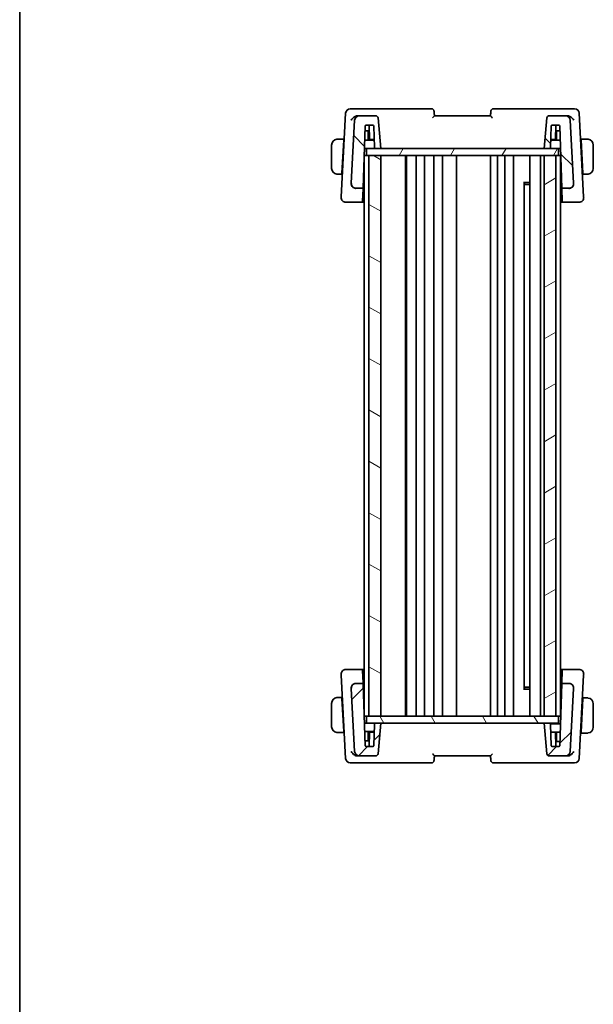
# Model space of a CAD drawing. Units: millimetres. Extents: x 0 to 4536, y 0 to 843.
# Drawn here: x 792 to 915, y 429 to 640 of the extents above; entities that cross this region are included whole.
import ezdxf

# ---------------------------------------------------------------- set-up
doc = ezdxf.new("R2010")
doc.units = ezdxf.units.MM
for name, color, linetype, lineweight in [('Border (ISO)', 7, 'Continuous', 35), ('Hatch (ISO)', 1, 'Continuous', 18), ('Visible (ISO)', 7, 'Continuous', 35)]:
    doc.layers.add(name, color=color, linetype=linetype, lineweight=lineweight)

# ---------------------------------------------------------------- blocks, each defined once
blk = doc.blocks.new('図面枠 tk図枠')
at = {"layer": 'Border (ISO)'}
blk.add_line((14.5, 289), (14.5, 8), dxfattribs=at)

msp = doc.modelspace()

# ---------------------------------------------------------------- hatches: boundary and pattern name
at = {"layer": 'Hatch (ISO)'}
h = msp.add_hatch(dxfattribs=at)
h.set_pattern_fill('ANSI31', color=256, scale=76.2, angle=90.00021, style=0)
h.set_pattern_definition([(135.0002, (748.5, -24), (-6.73517, -6.73522), [])])
edge = h.paths.add_edge_path()
edge.add_ellipse((909.5371, 605.102), major_axis=(0, -1), ratio=1, start_angle=0, end_angle=93)
edge.add_line((910.5358, 605.1544), (909.8283, 618.6544))
edge.add_ellipse((908.8296, 618.602), major_axis=(0.9986, 0.0523), ratio=1, start_angle=0, end_angle=87)
edge.add_line((908.8296, 619.602), (905.3187, 619.602))
edge.add_ellipse((905.3187, 619.102), major_axis=(0, 0.5), ratio=1, start_angle=0, end_angle=85)
edge.add_line((904.8206, 619.1456), (904.2481, 612.602))
edge.add_line((904.2481, 612.602), (905.3804, 612.602))
edge.add_ellipse((905.3804, 612.802), major_axis=(0, -0.2), ratio=1, start_angle=0, end_angle=88)
edge.add_line((905.5803, 612.7951), (905.7414, 617.409))
edge.add_ellipse((905.9413, 617.402), major_axis=(-0.1999, 0.007), ratio=1, start_angle=272, end_angle=360, ccw=False)
edge.add_line((905.9413, 617.602), (907.3574, 617.602))
edge.add_ellipse((907.3574, 617.402), major_axis=(0, 0.2), ratio=1, start_angle=272, end_angle=360, ccw=False)
edge.add_line((907.5573, 617.409), (908.0219, 604.102))
edge.add_line((908.0219, 604.102), (909.5371, 604.102))
edge = h.paths.add_edge_path()
edge.add_ellipse((864.6666, 618.602), major_axis=(0, 1), ratio=1, start_angle=0, end_angle=87)
edge.add_line((863.668, 618.6544), (862.9605, 605.1544))
edge.add_ellipse((863.9591, 605.102), major_axis=(-0.9986, 0.0523), ratio=1, start_angle=0, end_angle=93)
edge.add_line((863.9591, 604.102), (865.4743, 604.102))
edge.add_line((865.4743, 604.102), (865.939, 617.409))
edge.add_ellipse((866.1389, 617.402), major_axis=(-0.1999, 0.007), ratio=1, start_angle=272, end_angle=360, ccw=False)
edge.add_line((866.1389, 617.602), (867.555, 617.602))
edge.add_ellipse((867.555, 617.402), major_axis=(0, 0.2), ratio=1, start_angle=272, end_angle=360, ccw=False)
edge.add_line((867.7549, 617.409), (867.916, 612.7951))
edge.add_ellipse((868.1159, 612.802), major_axis=(-0.1999, -0.007), ratio=1, start_angle=0, end_angle=88)
edge.add_line((868.1159, 612.602), (869.2481, 612.602))
edge.add_line((869.2481, 612.602), (868.6756, 619.1456))
edge.add_ellipse((868.1776, 619.102), major_axis=(0.4981, 0.0436), ratio=1, start_angle=0, end_angle=85)
edge.add_line((868.1776, 619.602), (864.6666, 619.602))
h = msp.add_hatch(dxfattribs=at)
h.set_pattern_fill('ANSI31', color=256, scale=76.2, angle=14.999978, style=0)
h.set_pattern_definition([(60, (748.5, -24), (-8.24889, 4.7625), [])])
h.paths.add_polyline_path([(866.1981, 611.102), (866.1981, 612.602), (868.1159, 612.602), (869.2481, 612.602), (904.2481, 612.602), (905.3804, 612.602), (907.2981, 612.602), (907.2981, 611.102), (906.7481, 611.102), (904.2481, 611.102), (869.2481, 611.102), (866.7481, 611.102)])
h = msp.add_hatch(dxfattribs=at)
h.set_pattern_fill('ANSI31', color=256, scale=76.2, angle=105.000246, style=0)
h.set_pattern_definition([(150.0002, (748.5, -24), (-4.76246, -8.24891), [])])
h.paths.add_polyline_path([(866.7481, 611.102), (866.7481, 491.102), (869.2481, 491.102), (869.2481, 611.102)])
h = msp.add_hatch(dxfattribs=at)
h.set_pattern_fill('ANSI31', color=256, scale=76.2, angle=-14.999978, style=0)
h.set_pattern_definition([(30, (748.5, -24), (-4.7625, 8.24889), [])])
h.paths.add_polyline_path([(906.7481, 491.102), (906.7481, 611.102), (904.2481, 611.102), (904.2481, 491.102)])
h = msp.add_hatch(dxfattribs=at)
h.set_pattern_fill('ANSI31', color=256, scale=76.2, style=0)
h.set_pattern_definition([(45, (748.5, -24), (-6.7352, 6.7352), [])])
edge = h.paths.add_edge_path()
edge.add_ellipse((863.9591, 497.102), major_axis=(0, 1), ratio=1, start_angle=0, end_angle=93)
edge.add_line((862.9605, 497.0497), (863.668, 483.5497))
edge.add_ellipse((864.6666, 483.602), major_axis=(-0.9986, -0.0523), ratio=1, start_angle=0, end_angle=87)
edge.add_line((864.6666, 482.602), (868.1776, 482.602))
edge.add_ellipse((868.1776, 483.102), major_axis=(0, -0.5), ratio=1, start_angle=0, end_angle=85)
edge.add_line((868.6756, 483.0585), (869.2481, 489.602))
edge.add_line((869.2481, 489.602), (868.1159, 489.602))
edge.add_ellipse((868.1159, 489.402), major_axis=(0, 0.2), ratio=1, start_angle=0, end_angle=88)
edge.add_line((867.916, 489.409), (867.7549, 484.7951))
edge.add_ellipse((867.555, 484.802), major_axis=(0.1999, -0.007), ratio=1, start_angle=272, end_angle=360, ccw=False)
edge.add_line((867.555, 484.602), (866.1389, 484.602))
edge.add_ellipse((866.1389, 484.802), major_axis=(0, -0.2), ratio=1, start_angle=272, end_angle=360, ccw=False)
edge.add_line((865.939, 484.7951), (865.4743, 498.102))
edge.add_line((865.4743, 498.102), (863.9591, 498.102))
edge = h.paths.add_edge_path()
edge.add_ellipse((908.8296, 483.602), major_axis=(0, -1), ratio=1, start_angle=0, end_angle=87)
edge.add_line((909.8283, 483.5497), (910.5358, 497.0497))
edge.add_ellipse((909.5371, 497.102), major_axis=(0.9986, -0.0523), ratio=1, start_angle=0, end_angle=93)
edge.add_line((909.5371, 498.102), (908.0219, 498.102))
edge.add_line((908.0219, 498.102), (907.5573, 484.7951))
edge.add_ellipse((907.3574, 484.802), major_axis=(0.1999, -0.007), ratio=1, start_angle=272, end_angle=360, ccw=False)
edge.add_line((907.3574, 484.602), (905.9413, 484.602))
edge.add_ellipse((905.9413, 484.802), major_axis=(0, -0.2), ratio=1, start_angle=272, end_angle=360, ccw=False)
edge.add_line((905.7414, 484.7951), (905.5803, 489.409))
edge.add_ellipse((905.3804, 489.402), major_axis=(0.1999, 0.007), ratio=1, start_angle=0, end_angle=88)
edge.add_line((905.3804, 489.602), (904.2481, 489.602))
edge.add_line((904.2481, 489.602), (904.8206, 483.0585))
edge.add_ellipse((905.3187, 483.102), major_axis=(-0.4981, -0.0436), ratio=1, start_angle=0, end_angle=85)
edge.add_line((905.3187, 482.602), (908.8296, 482.602))
h = msp.add_hatch(dxfattribs=at)
h.set_pattern_fill('ANSI31', color=256, scale=76.2, angle=75.000175, style=0)
h.set_pattern_definition([(120.0002, (748.5, -24), (-8.24888, -4.76253), [])])
h.paths.add_polyline_path([(866.1981, 489.602), (866.1981, 491.102), (866.7481, 491.102), (869.2481, 491.102), (904.2481, 491.102), (906.7481, 491.102), (907.2981, 491.102), (907.2981, 489.602), (905.3804, 489.602), (904.2481, 489.602), (869.2481, 489.602), (868.1159, 489.602)])

# ---------------------------------------------------------------- linework, layer by layer
at = {"layer": 'Visible (ISO)'}
for p, q in [((861.7466, 620.1544), (860.8106, 602.294)), ((864.0572, 621.102), (862.7453, 621.102)), ((880.1587, 621.102), (864.0572, 621.102)), ((864.6666, 619.602), (864.2484, 619.602)), ((868.1776, 619.602), (864.6666, 619.602)), ((892.7481, 619.602), (880.7481, 619.602)), ((909.4391, 621.102), (893.3375, 621.102)), ((908.8296, 619.602), (905.3187, 619.602)), ((909.2479, 619.602), (908.8296, 619.602)), ((910.751, 621.102), (909.4391, 621.102)), ((912.6857, 602.294), (911.7496, 620.1544)), ((863.668, 618.6544), (862.9605, 605.1544)), ((866.1389, 617.602), (867.555, 617.602)), ((866.8588, 614.502), (866.7505, 617.602)), ((869.2481, 612.602), (868.6756, 619.1456)), ((904.8206, 619.1456), (904.2481, 612.602)), ((905.9413, 617.602), (907.3574, 617.602)), ((906.6375, 614.502), (906.7458, 617.602)), ((910.5358, 605.1544), (909.8283, 618.6544)), ((865.4743, 604.102), (865.939, 617.409)), ((866.3981, 616.402), (865.9039, 616.402)), ((866.7924, 616.402), (866.3981, 616.402)), ((866.5981, 614.402), (866.5981, 616.202)), ((867.7549, 617.409), (867.916, 612.7951)), ((905.5803, 612.7951), (905.7414, 617.409)), ((907.0981, 616.402), (906.7039, 616.402)), ((906.8981, 616.202), (906.8981, 614.402)), ((907.5924, 616.402), (907.0981, 616.402)), ((907.5573, 617.409), (908.0219, 604.102)), ((858.7481, 613.352), (858.7481, 608.352)), ((861.3481, 614.602), (860.252, 614.602)), ((860.9656, 607.302), (861.3377, 614.402)), ((861.3481, 614.602), (861.3377, 614.402)), ((861.4452, 614.402), (861.3377, 614.402)), ((861.3481, 614.602), (861.4556, 614.602)), ((867.8599, 614.402), (865.834, 614.402)), ((867.8564, 614.502), (866.8588, 614.502)), ((907.6623, 614.402), (905.6364, 614.402)), ((906.6375, 614.502), (905.6399, 614.502)), ((912.0406, 614.602), (912.1481, 614.602)), ((912.1586, 614.402), (912.0511, 614.402)), ((913.2443, 614.602), (912.1481, 614.602)), ((912.1586, 614.402), (912.1481, 614.602)), ((912.5307, 607.302), (912.1586, 614.402)), ((914.7481, 608.352), (914.7481, 613.352)), ((865.7712, 612.602), (866.1981, 612.602)), ((866.1981, 611.102), (866.1981, 612.602)), ((907.2981, 612.602), (866.1981, 612.602)), ((868.1159, 612.602), (869.2481, 612.602)), ((904.2481, 612.602), (905.3804, 612.602)), ((907.2981, 611.102), (907.2981, 612.602)), ((907.2981, 612.602), (907.7251, 612.602)), ((865.9481, 611.102), (865.7481, 611.102)), ((865.7481, 491.102), (865.7481, 611.102)), ((865.9481, 611.102), (866.1981, 611.102)), ((866.1981, 611.102), (907.2981, 611.102)), ((866.7481, 611.102), (866.7481, 491.102)), ((869.2481, 611.102), (866.7481, 611.102)), ((869.2481, 491.102), (869.2481, 611.102)), ((874.5481, 491.102), (874.5481, 611.102)), ((874.7481, 491.102), (874.7481, 611.102)), ((876.8481, 491.102), (876.8481, 611.102)), ((878.6481, 491.102), (878.6481, 611.102)), ((880.6481, 491.102), (880.6481, 611.102)), ((882.4481, 491.102), (882.4481, 611.102)), ((885.4481, 491.102), (885.4481, 611.102)), ((892.7481, 491.102), (892.7481, 611.102)), ((894.2481, 491.102), (894.2481, 611.102)), ((895.8481, 491.102), (895.8481, 611.102)), ((897.6481, 491.102), (897.6481, 611.102)), ((901.1481, 491.102), (901.1481, 611.102)), ((903.4481, 491.102), (903.4481, 611.102)), ((906.7481, 611.102), (904.2481, 611.102)), ((904.2481, 611.102), (904.2481, 491.102)), ((906.7481, 491.102), (906.7481, 611.102)), ((907.2981, 611.102), (907.5481, 611.102)), ((907.7481, 611.102), (907.5481, 611.102)), ((907.7481, 491.102), (907.7481, 611.102)), ((860.252, 607.102), (860.9551, 607.102)), ((860.9656, 607.302), (860.9551, 607.102)), ((861.0626, 607.102), (860.9551, 607.102)), ((860.9656, 607.302), (861.0731, 607.302)), ((865.5861, 607.302), (865.7481, 607.302)), ((907.7481, 607.302), (907.9102, 607.302)), ((912.4232, 607.302), (912.5307, 607.302)), ((912.5412, 607.102), (912.4337, 607.102)), ((912.5412, 607.102), (912.5307, 607.302)), ((912.5412, 607.102), (913.2443, 607.102)), ((862.9605, 605.1544), (862.9594, 605.1341)), ((899.7961, 605.3315), (901.1481, 605.3315)), ((899.9253, 497.047), (899.9253, 605.157)), ((900.1776, 604.902), (899.9253, 605.1543)), ((901.1481, 604.902), (900.1776, 604.902)), ((910.5368, 605.1341), (910.5358, 605.1544)), ((863.9591, 604.102), (865.4743, 604.102)), ((865.4694, 603.9611), (865.379, 601.3724)), ((865.4694, 603.9611), (865.4743, 604.102)), ((908.0219, 604.102), (909.5371, 604.102)), ((908.0219, 604.102), (908.0269, 603.9611)), ((908.1173, 601.3724), (908.0269, 603.9611)), ((860.8106, 602.294), (860.8033, 602.1544)), ((861.8019, 601.102), (865.3696, 601.102)), ((865.379, 601.3724), (865.3696, 601.102)), ((865.3696, 601.102), (865.7481, 601.102)), ((907.7481, 601.102), (908.1267, 601.102)), ((908.1267, 601.102), (908.1173, 601.3724)), ((908.1267, 601.102), (911.6944, 601.102)), ((912.693, 602.1544), (912.6857, 602.294)), ((860.8033, 500.0497), (860.8106, 499.9101)), ((860.8106, 499.9101), (861.7466, 482.0497)), ((865.3696, 501.102), (861.8019, 501.102)), ((865.3696, 501.102), (865.379, 500.8317)), ((865.7481, 501.102), (865.3696, 501.102)), ((865.379, 500.8317), (865.4694, 498.243)), ((908.1267, 501.102), (907.7481, 501.102)), ((908.0269, 498.243), (908.1173, 500.8317)), ((908.1173, 500.8317), (908.1267, 501.102)), ((911.6944, 501.102), (908.1267, 501.102)), ((911.7496, 482.0497), (912.6857, 499.9101)), ((912.6857, 499.9101), (912.693, 500.0497)), ((865.4743, 498.102), (863.9591, 498.102)), ((865.4743, 498.102), (865.4694, 498.243)), ((865.939, 484.7951), (865.4743, 498.102)), ((908.0219, 498.102), (907.5573, 484.7951)), ((908.0269, 498.243), (908.0219, 498.102)), ((909.5371, 498.102), (908.0219, 498.102)), ((862.9594, 497.07), (862.9605, 497.0497)), ((862.9605, 497.0497), (863.668, 483.5497)), ((901.1481, 496.8726), (899.7961, 496.8726)), ((900.1776, 497.302), (899.9253, 497.0498)), ((900.1776, 497.302), (901.1481, 497.302)), ((909.8283, 483.5497), (910.5358, 497.0497)), ((910.5358, 497.0497), (910.5368, 497.07)), ((858.7481, 493.852), (858.7481, 488.852)), ((860.9551, 495.102), (860.252, 495.102)), ((860.9551, 495.102), (860.9656, 494.902)), ((860.9551, 495.102), (861.0626, 495.102)), ((861.0731, 494.902), (860.9656, 494.902)), ((860.9656, 494.902), (861.3377, 487.802)), ((865.7481, 494.902), (865.5861, 494.902)), ((907.9067, 494.802), (907.7481, 494.802)), ((912.5307, 494.802), (912.1586, 487.702)), ((912.5307, 494.802), (912.418, 494.802)), ((912.4285, 495.002), (912.5412, 495.002)), ((912.5307, 494.802), (912.5412, 495.002)), ((913.2443, 495.002), (912.5412, 495.002)), ((914.7481, 488.752), (914.7481, 493.752)), ((865.9481, 491.102), (865.7481, 491.102)), ((865.9481, 491.102), (866.1981, 491.102)), ((866.1981, 489.602), (866.1981, 491.102)), ((907.2981, 491.102), (866.1981, 491.102)), ((866.7481, 491.102), (869.2481, 491.102)), ((904.2481, 491.102), (906.7481, 491.102)), ((907.2981, 489.602), (907.2981, 491.102)), ((907.2981, 491.102), (907.5481, 491.102)), ((907.7481, 491.102), (907.5481, 491.102)), ((866.1981, 489.602), (865.7712, 489.602)), ((866.1981, 489.602), (907.2981, 489.602)), ((867.916, 489.409), (867.7549, 484.7951)), ((869.2481, 489.602), (868.1159, 489.602)), ((868.6756, 483.0585), (869.2481, 489.602)), ((905.3804, 489.602), (904.2481, 489.602)), ((904.2481, 489.602), (904.8206, 483.0585)), ((907.7216, 489.502), (905.5536, 489.502)), ((905.7414, 484.7951), (905.5803, 489.409)), ((860.252, 487.602), (861.3481, 487.602)), ((861.3377, 487.802), (861.3481, 487.602)), ((861.3377, 487.802), (861.4452, 487.802)), ((861.4556, 487.602), (861.3481, 487.602)), ((865.834, 487.802), (867.8599, 487.802)), ((866.5981, 486.002), (866.5981, 487.802)), ((866.8588, 487.702), (866.7505, 484.602)), ((866.8588, 487.702), (867.8564, 487.702)), ((905.6399, 487.702), (907.6588, 487.702)), ((906.6375, 487.702), (906.7458, 484.602)), ((906.8981, 487.702), (906.8981, 485.902)), ((912.1481, 487.502), (912.0354, 487.502)), ((912.0459, 487.702), (912.1586, 487.702)), ((912.1481, 487.502), (912.1586, 487.702)), ((912.1481, 487.502), (913.2443, 487.502)), ((865.9039, 485.802), (866.3981, 485.802)), ((866.3981, 485.802), (866.7924, 485.802)), ((906.7073, 485.702), (907.0981, 485.702)), ((907.0981, 485.702), (907.5889, 485.702)), ((864.2484, 482.602), (864.6666, 482.602)), ((864.6666, 482.602), (868.1776, 482.602)), ((867.555, 484.602), (866.1389, 484.602)), ((880.7481, 482.602), (892.7481, 482.602)), ((905.3187, 482.602), (908.8296, 482.602)), ((907.3574, 484.602), (905.9413, 484.602)), ((908.8296, 482.602), (909.2479, 482.602)), ((862.7453, 481.102), (864.0572, 481.102)), ((864.0572, 481.102), (880.1587, 481.102)), ((893.3375, 481.102), (909.4391, 481.102)), ((909.4391, 481.102), (910.751, 481.102))]:
    msp.add_line(p, q, dxfattribs=at)
for centre, radius, start, end in [((862.7453, 620.102), 1, 90, 177), ((864.6666, 618.602), 1, 90, 177), ((868.1776, 619.102), 0.5, 5, 90), ((880.1587, 620.602), 0.5, 5, 90), ((893.3375, 620.602), 0.5, 90, 175), ((905.3187, 619.102), 0.5, 90, 175), ((908.8296, 618.602), 1, 3, 90), ((910.751, 620.102), 1, 3, 90), ((866.1389, 617.402), 0.2, 90, 178), ((867.555, 617.402), 0.2, 2, 90), ((905.9413, 617.402), 0.2, 90, 178), ((907.3574, 617.402), 0.2, 2, 90), ((866.3981, 616.202), 0.2, 0, 90), ((907.0981, 616.202), 0.2, 90, 180), ((859.9981, 613.352), 1.25, 95.978249, 180), ((913.4981, 613.352), 1.25, 0, 84.021751), ((868.1159, 612.802), 0.2, 182, 270), ((905.3804, 612.802), 0.2, 270, 358), ((859.9981, 608.352), 1.25, 180, 264.021751), ((913.4981, 608.352), 1.25, 275.978249, 0), ((863.9591, 605.102), 1, 177, 270), ((909.5371, 605.102), 1, 270, 3), ((861.8019, 602.102), 1, 177, 270), ((911.6944, 602.102), 1, 270, 3), ((861.8019, 500.102), 1, 90, 183), ((911.6944, 500.102), 1, 357, 90), ((863.9591, 497.102), 1, 90, 183), ((909.5371, 497.102), 1, 357, 90), ((859.9981, 493.852), 1.25, 95.978249, 180), ((913.4981, 493.752), 1.25, 0, 84.021751), ((868.1159, 489.402), 0.2, 90, 178), ((905.3804, 489.402), 0.2, 2, 90), ((859.9981, 488.852), 1.25, 180, 264.021751), ((913.4981, 488.752), 1.25, 275.978249, 0), ((866.1389, 484.802), 0.2, 182, 270), ((866.3981, 486.002), 0.2, 270, 0), ((867.555, 484.802), 0.2, 270, 358), ((905.9413, 484.802), 0.2, 182, 270), ((907.0981, 485.902), 0.2, 180, 270), ((907.3574, 484.802), 0.2, 270, 358), ((864.6666, 483.602), 1, 183, 270), ((868.1776, 483.102), 0.5, 270, 355), ((905.3187, 483.102), 0.5, 185, 270), ((908.8296, 483.602), 1, 270, 357), ((862.7453, 482.102), 1, 183, 270), ((880.1587, 481.602), 0.5, 270, 355), ((893.3375, 481.602), 0.5, 185, 270), ((910.751, 482.102), 1, 270, 357)]:
    msp.add_arc(centre, radius, start, end, dxfattribs=at)
for centre, major_axis, start_param, end_param in [((871.7481, 607.2853), (7.1627, 0), 3.6762374, 3.71936847), ((901.7481, 607.2853), (-7.1627, 0), 2.56381552, 2.60694652), ((871.7481, 494.9188), (7.1627, 0), 2.56381552, 2.60694652), ((901.7481, 494.9188), (-7.1627, 0), 3.6762374, 3.71936847)]:
    msp.add_ellipse(centre, major_axis=major_axis, ratio=0.00349067, start_param=start_param, end_param=end_param, dxfattribs=at)
for points, knots in [([(864.2156, 619.6014), (864.1239, 619.5979), (864.0294, 619.58), (863.8241, 619.5147), (863.7167, 619.4634), (863.4843, 619.3212), (863.3656, 619.2229), (863.1271, 618.9751), (863.0193, 618.8171), (862.9454, 618.6573), (862.9447, 618.6559), (862.944, 618.6544)], [0, 0, 0, 0, 0.029701887, 0.029701887, 0.064983444, 0.064983444, 0.112009883, 0.112009883, 0.175919976, 0.175919976, 0.176520115, 0.176520115, 0.176520115, 0.176520115]), ([(880.3426, 619.1456), (880.3435, 619.1467), (880.3445, 619.1477), (880.3964, 619.2048), (880.4468, 619.2604), (880.539, 619.3626), (880.5817, 619.4103), (880.6544, 619.4919), (880.6853, 619.5269), (880.7262, 619.574), (880.739, 619.5892), (880.747, 619.5997), (880.7482, 619.6015), (880.7481, 619.6019)], [-0.0872548901, -0.0872548901, -0.0872548901, -0.0872548901, -0.0868292331, -0.0868292331, -0.0640559613, -0.0640559613, -0.0424160452, -0.0424160452, -0.0221696591, -0.0221696591, -0.0062941326, -0.0062941326, 0, 0, 0, 0]), ([(880.7481, 619.602), (880.7263, 619.8514), (880.7045, 620.1009), (880.6827, 620.3503), (880.6741, 620.4487), (880.6655, 620.5472), (880.6568, 620.6456)], [0.755194539, 0.755194539, 0.755194539, 0.755194539, 0.830533231, 0.830533231, 0.830533231, 0.860271536, 0.860271536, 0.860271536, 0.860271536]), ([(892.7481, 619.6019), (892.748, 619.6008), (892.7547, 619.5924), (892.7814, 619.5608), (892.8036, 619.5354), (892.8664, 619.4642), (892.9109, 619.4144), (893.0182, 619.295), (893.084, 619.2222), (893.1518, 619.1477), (893.1528, 619.1467), (893.1537, 619.1456)], [-0.0876619986, -0.0876619986, -0.0876619986, -0.0876619986, -0.0725764805, -0.0725764805, -0.0544441708, -0.0544441708, -0.030091816, -0.030091816, 0, 0, 0.0004292386, 0.0004292386, 0.0004292386, 0.0004292386]), ([(892.8394, 620.6456), (892.8308, 620.5472), (892.8222, 620.4487), (892.8136, 620.3503), (892.7918, 620.1009), (892.77, 619.8514), (892.7481, 619.602)], [0.096425451, 0.096425451, 0.096425451, 0.096425451, 0.126163756, 0.126163756, 0.126163756, 0.201502448, 0.201502448, 0.201502448, 0.201502448]), ([(910.5523, 618.6544), (910.5516, 618.6559), (910.5509, 618.6573), (910.477, 618.8171), (910.3692, 618.9751), (910.1307, 619.2229), (910.012, 619.3212), (909.7796, 619.4634), (909.6722, 619.5147), (909.4669, 619.58), (909.3724, 619.5979), (909.2806, 619.6014)], [-0.000606776, -0.000606776, -0.000606776, -0.000606776, 0, 0, 0.064616929, 0.064616929, 0.112163471, 0.112163471, 0.147835234, 0.147835234, 0.177865619, 0.177865619, 0.177865619, 0.177865619]), ([(862.9594, 605.1341), (862.9575, 605.0962), (862.9576, 605.0589), (862.96, 605.0219), (862.96, 605.0218), (862.96, 605.0216)], [-0.35780165116, -0.35780165116, -0.35780165116, -0.35780165116, -0.34951322551, -0.34951322551, -0.34947229848, -0.34947229848, -0.34947229848, -0.34947229848]), ([(863.9555, 604.0677), (863.954, 604.0678), (863.9525, 604.0679), (863.8868, 604.0721), (863.8226, 604.082), (863.6982, 604.1125), (863.6381, 604.1328), (863.4687, 604.207), (863.366, 604.2742), (863.1842, 604.4451), (863.1085, 604.5482), (862.9997, 604.7761), (862.9679, 604.8982), (862.96, 605.0216)], [-0.152377677, -0.152377677, -0.152377677, -0.152377677, -0.151911895, -0.151911895, -0.132151326, -0.132151326, -0.113003239, -0.113003239, -0.076389229, -0.076389229, -0.03819298, -0.03819298, 0, 0, 0, 0]), ([(909.5407, 604.0677), (909.5423, 604.0678), (909.5438, 604.0679), (909.6055, 604.0719), (909.6657, 604.0808), (909.7843, 604.1085), (909.8425, 604.1273), (910.0175, 604.2004), (910.1269, 604.2707), (910.3128, 604.4461), (910.3878, 604.5484), (910.4964, 604.7756), (910.5284, 604.8979), (910.5363, 605.0216)], [-0.152392203, -0.152392203, -0.152392203, -0.152392203, -0.151922277, -0.151922277, -0.133396489, -0.133396489, -0.114908645, -0.114908645, -0.076165654, -0.076165654, -0.038272882, -0.038272882, 0, 0, 0, 0]), ([(863.9555, 498.1364), (863.954, 498.1363), (863.9525, 498.1362), (863.8907, 498.1322), (863.8305, 498.1233), (863.712, 498.0956), (863.6537, 498.0768), (863.4788, 498.0037), (863.3694, 497.9334), (863.1835, 497.758), (863.1085, 497.6556), (862.9998, 497.4285), (862.9679, 497.3062), (862.96, 497.1825)], [-0.152392203, -0.152392203, -0.152392203, -0.152392203, -0.151922277, -0.151922277, -0.133396489, -0.133396489, -0.114908645, -0.114908645, -0.076165654, -0.076165654, -0.038272882, -0.038272882, 0, 0, 0, 0]), ([(909.5407, 498.1364), (909.5422, 498.1363), (909.5438, 498.1362), (909.6095, 498.1319), (909.6737, 498.1221), (909.7981, 498.0916), (909.8582, 498.0713), (910.0275, 497.997), (910.1303, 497.9299), (910.3121, 497.759), (910.3878, 497.6559), (910.4966, 497.428), (910.5284, 497.3059), (910.5363, 497.1825)], [-0.152377677, -0.152377677, -0.152377677, -0.152377677, -0.151911895, -0.151911895, -0.132151326, -0.132151326, -0.113003239, -0.113003239, -0.076389229, -0.076389229, -0.03819298, -0.03819298, 0, 0, 0, 0]), ([(910.5368, 497.07), (910.5388, 497.1078), (910.5387, 497.1452), (910.5363, 497.1821), (910.5363, 497.1823), (910.5363, 497.1825)], [-0.35780165116, -0.35780165116, -0.35780165116, -0.35780165116, -0.34951322551, -0.34951322551, -0.34947229848, -0.34947229848, -0.34947229848, -0.34947229848]), ([(862.944, 483.5497), (862.9447, 483.5482), (862.9454, 483.5467), (863.0193, 483.387), (863.1271, 483.229), (863.3656, 482.9812), (863.4843, 482.8829), (863.7167, 482.7407), (863.8241, 482.6894), (864.0294, 482.6241), (864.1239, 482.6061), (864.2156, 482.6027)], [-0.000606776, -0.000606776, -0.000606776, -0.000606776, 0, 0, 0.064616929, 0.064616929, 0.112163471, 0.112163471, 0.147835234, 0.147835234, 0.177865619, 0.177865619, 0.177865619, 0.177865619]), ([(880.7481, 482.6022), (880.7482, 482.6032), (880.7416, 482.6116), (880.7149, 482.6433), (880.6927, 482.6687), (880.6298, 482.7399), (880.5854, 482.7897), (880.4781, 482.9091), (880.4123, 482.9819), (880.3445, 483.0564), (880.3435, 483.0574), (880.3426, 483.0585)], [-0.0876619986, -0.0876619986, -0.0876619986, -0.0876619986, -0.0725764805, -0.0725764805, -0.0544441708, -0.0544441708, -0.030091816, -0.030091816, 0, 0, 0.0004292386, 0.0004292386, 0.0004292386, 0.0004292386]), ([(880.6568, 481.5585), (880.6655, 481.6569), (880.6741, 481.7554), (880.6827, 481.8538), (880.7045, 482.1032), (880.7263, 482.3526), (880.7481, 482.602)], [0.096425451, 0.096425451, 0.096425451, 0.096425451, 0.126163756, 0.126163756, 0.126163756, 0.201502448, 0.201502448, 0.201502448, 0.201502448]), ([(893.1537, 483.0585), (893.1528, 483.0574), (893.1518, 483.0564), (893.0998, 482.9993), (893.0495, 482.9437), (892.9573, 482.8414), (892.9146, 482.7938), (892.8419, 482.7122), (892.811, 482.6772), (892.7701, 482.6301), (892.7573, 482.6149), (892.7492, 482.6044), (892.7481, 482.6026), (892.7481, 482.6022)], [-0.0872548901, -0.0872548901, -0.0872548901, -0.0872548901, -0.0868292331, -0.0868292331, -0.0640559613, -0.0640559613, -0.0424160452, -0.0424160452, -0.0221696591, -0.0221696591, -0.0062941326, -0.0062941326, 0, 0, 0, 0]), ([(892.7481, 482.602), (892.77, 482.3526), (892.7918, 482.1032), (892.8136, 481.8538), (892.8222, 481.7554), (892.8308, 481.6569), (892.8394, 481.5585)], [0.755194539, 0.755194539, 0.755194539, 0.755194539, 0.830533231, 0.830533231, 0.830533231, 0.860271536, 0.860271536, 0.860271536, 0.860271536]), ([(909.2806, 482.6027), (909.3724, 482.6061), (909.4669, 482.6241), (909.6722, 482.6894), (909.7796, 482.7407), (910.012, 482.8829), (910.1307, 482.9812), (910.3692, 483.229), (910.477, 483.387), (910.5509, 483.5467), (910.5516, 483.5482), (910.5523, 483.5497)], [0, 0, 0, 0, 0.029701887, 0.029701887, 0.064983444, 0.064983444, 0.112009883, 0.112009883, 0.175919976, 0.175919976, 0.176520115, 0.176520115, 0.176520115, 0.176520115])]:
    msp.add_open_spline(points, degree=3, knots=knots, dxfattribs=at)
for points in [[(864.2484, 619.602), (864.2375, 619.602), (864.2266, 619.6018), (864.2156, 619.6014)], [(880.7481, 619.6019), (880.7481, 619.602), (880.7481, 619.602), (880.7481, 619.602)], [(892.7481, 619.602), (892.7481, 619.602), (892.7481, 619.602), (892.7481, 619.6019)], [(909.2806, 619.6014), (909.2697, 619.6018), (909.2587, 619.602), (909.2479, 619.602)], [(859.8679, 614.5952), (859.8778, 614.5963), (859.8879, 614.5972), (859.898, 614.598)], [(859.9583, 614.6004), (859.939, 614.5995), (859.9164, 614.5983), (859.8985, 614.5973)], [(859.9569, 614.6014), (859.9616, 614.6015), (859.9662, 614.6016), (859.9709, 614.6017)], [(859.9981, 614.602), (859.9944, 614.602), (859.9841, 614.6016), (859.9708, 614.601)], [(859.9981, 614.602), (859.9992, 614.602), (860.0003, 614.602), (860.0014, 614.602)], [(860.252, 614.602), (860.2166, 614.602), (860.0414, 614.602), (860.0018, 614.602)], [(913.4541, 614.602), (913.3874, 614.602), (913.2722, 614.602), (913.2443, 614.602)], [(913.4564, 614.602), (913.4705, 614.602), (913.4847, 614.602), (913.4981, 614.602)], [(913.5254, 614.601), (913.5121, 614.6016), (913.5018, 614.602), (913.4981, 614.602)], [(913.5254, 614.6017), (913.53, 614.6016), (913.5347, 614.6015), (913.5393, 614.6014)], [(913.5978, 614.5973), (913.5799, 614.5983), (913.5573, 614.5995), (913.538, 614.6004)], [(913.5983, 614.598), (913.6084, 614.5972), (913.6185, 614.5963), (913.6283, 614.5952)], [(859.898, 607.1061), (859.8879, 607.1069), (859.8778, 607.1078), (859.8679, 607.1088)], [(859.8985, 607.1068), (859.9164, 607.1058), (859.939, 607.1046), (859.9583, 607.1036)], [(859.9709, 607.1023), (859.9662, 607.1024), (859.9616, 607.1026), (859.9569, 607.1027)], [(859.9708, 607.1031), (859.9841, 607.1024), (859.9944, 607.102), (859.9981, 607.102)], [(860.0399, 607.102), (860.0258, 607.102), (860.0116, 607.102), (859.9981, 607.102)], [(860.0422, 607.102), (860.1089, 607.102), (860.2241, 607.102), (860.252, 607.102)], [(913.2443, 607.102), (913.2797, 607.102), (913.4549, 607.102), (913.4945, 607.102)], [(913.4981, 607.102), (913.4971, 607.102), (913.496, 607.102), (913.4949, 607.102)], [(913.4981, 607.102), (913.5018, 607.102), (913.5121, 607.1024), (913.5254, 607.1031)], [(913.5393, 607.1027), (913.5347, 607.1026), (913.53, 607.1024), (913.5254, 607.1023)], [(913.538, 607.1036), (913.5573, 607.1046), (913.5799, 607.1058), (913.5978, 607.1068)], [(913.6283, 607.1088), (913.6185, 607.1078), (913.6084, 607.1069), (913.5983, 607.1061)], [(910.5363, 605.0216), (910.5386, 605.0582), (910.5388, 605.0957), (910.5368, 605.1341)], [(862.96, 497.1825), (862.9576, 497.1458), (862.9574, 497.1083), (862.9594, 497.07)], [(859.8679, 495.0952), (859.8778, 495.0963), (859.8879, 495.0972), (859.898, 495.098)], [(859.9583, 495.1004), (859.939, 495.0995), (859.9164, 495.0983), (859.8985, 495.0973)], [(859.9569, 495.1014), (859.9616, 495.1015), (859.9662, 495.1016), (859.9709, 495.1017)], [(859.9981, 495.102), (859.9944, 495.102), (859.9841, 495.1016), (859.9708, 495.101)], [(859.9981, 495.102), (859.9992, 495.102), (860.0003, 495.102), (860.0014, 495.102)], [(860.252, 495.102), (860.2166, 495.102), (860.0414, 495.102), (860.0018, 495.102)], [(913.4541, 495.002), (913.3874, 495.002), (913.2722, 495.002), (913.2443, 495.002)], [(913.4564, 495.002), (913.4705, 495.002), (913.4847, 495.002), (913.4981, 495.002)], [(913.5254, 495.001), (913.5121, 495.0016), (913.5018, 495.002), (913.4981, 495.002)], [(913.5254, 495.0017), (913.53, 495.0016), (913.5347, 495.0015), (913.5393, 495.0014)], [(913.5978, 494.9973), (913.5799, 494.9983), (913.5573, 494.9995), (913.538, 495.0004)], [(913.5983, 494.998), (913.6084, 494.9972), (913.6185, 494.9963), (913.6283, 494.9952)], [(859.898, 487.6061), (859.8879, 487.6069), (859.8778, 487.6078), (859.8679, 487.6088)], [(859.8985, 487.6068), (859.9164, 487.6058), (859.939, 487.6046), (859.9583, 487.6036)], [(859.9709, 487.6023), (859.9662, 487.6024), (859.9616, 487.6026), (859.9569, 487.6027)], [(859.9708, 487.6031), (859.9841, 487.6024), (859.9944, 487.602), (859.9981, 487.602)], [(860.0399, 487.602), (860.0258, 487.602), (860.0116, 487.602), (859.9981, 487.602)], [(860.0422, 487.602), (860.1089, 487.602), (860.2241, 487.602), (860.252, 487.602)], [(913.2443, 487.502), (913.2797, 487.502), (913.4549, 487.502), (913.4945, 487.502)], [(913.4981, 487.502), (913.4971, 487.502), (913.496, 487.502), (913.4949, 487.502)], [(913.4981, 487.502), (913.5018, 487.502), (913.5121, 487.5024), (913.5254, 487.5031)], [(913.5393, 487.5027), (913.5347, 487.5026), (913.53, 487.5024), (913.5254, 487.5023)], [(913.538, 487.5036), (913.5573, 487.5046), (913.5799, 487.5058), (913.5978, 487.5068)], [(913.6283, 487.5088), (913.6185, 487.5078), (913.6084, 487.5069), (913.5983, 487.5061)], [(864.2156, 482.6027), (864.2266, 482.6022), (864.2375, 482.602), (864.2484, 482.602)], [(880.7481, 482.602), (880.7481, 482.6021), (880.7481, 482.6021), (880.7481, 482.6022)], [(892.7481, 482.6022), (892.7481, 482.6021), (892.7481, 482.6021), (892.7481, 482.602)], [(909.2479, 482.602), (909.2587, 482.602), (909.2697, 482.6022), (909.2806, 482.6027)]]:
    msp.add_open_spline(points, degree=3, dxfattribs=at)

# ---------------------------------------------------------------- block references
at = {"xscale": 3, "yscale": 3, "zscale": 3}
msp.add_blockref('図面枠 tk図枠', (748.5, -24), dxfattribs=at)

doc.saveas('drawing.dxf')
